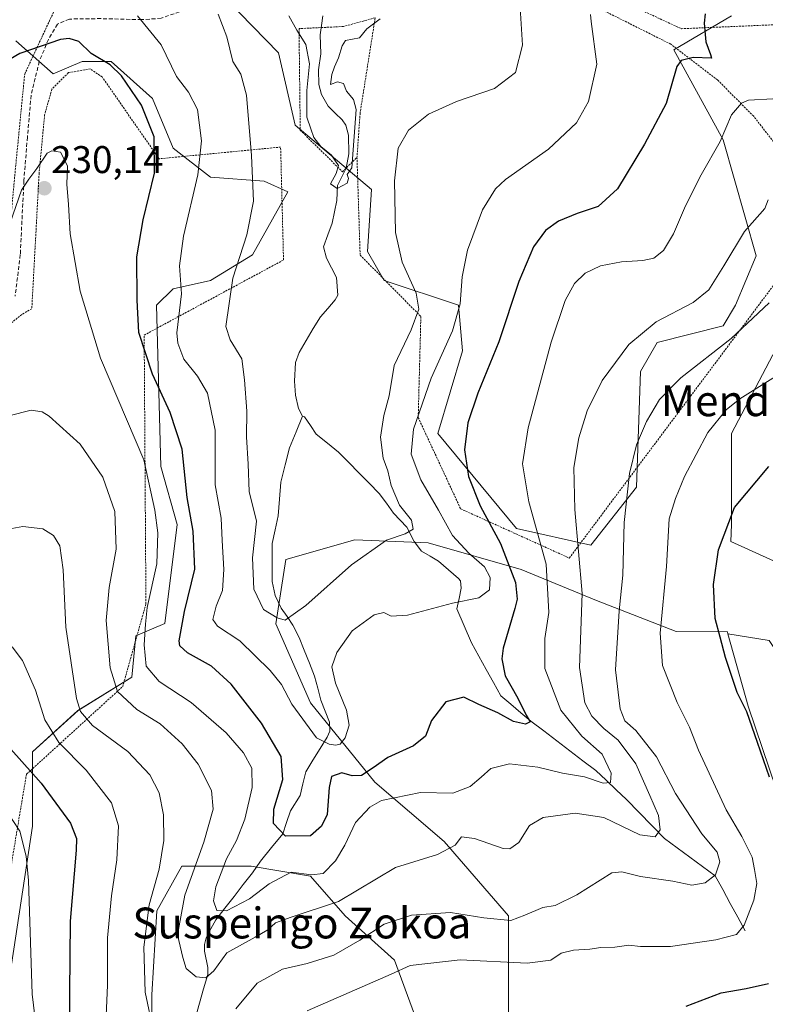
# Model space of a CAD drawing. Units: metres. Extents: x 616878 to 620320, y 4775703 to 4778077.
# Drawn here: x 619772 to 619965, y 4776304 to 4776560 of the extents above; entities that cross this region are included whole.
import ezdxf
from ezdxf.enums import TextEntityAlignment as Align

# ---------------------------------------------------------------- set-up
doc = ezdxf.new("R2010")
doc.units = ezdxf.units.M
doc.header["$MEASUREMENT"] = 0
doc.linetypes.add('TRAZOS', pattern=[0.75, 0.5, -0.25])
doc.linetypes.add('TRAZOSX2', pattern=[1.5, 1, -0.5])
for name, color, linetype, lineweight in [('Alambrada', 19, 'TRAZOS', 0), ('Arbolado forestal CxS', 92, 'Continuous', 0), ('Carátula', 7, 'Continuous', 5), ('Corriente natural lineal', 142, 'Continuous', 13), ('Curva de nivel maestra', 36, 'Continuous', 30), ('Curva de nivel normal', 36, 'Continuous', 0), ('Prado CxS', 92, 'Continuous', 0), ('Punto de cota en terreno', 7, 'Continuous', 0), ('Rótulo de punto de cota en terreno', 19, 'Continuous', 0), ('Senda', 19, 'TRAZOSX2', 0), ('Texto cartográfico', 19, 'Continuous', 0)]:
    doc.layers.add(name, color=color, linetype=linetype, lineweight=lineweight)
doc.styles.add('Arial', font='txt', dxfattribs={"height": 0.2})

# ---------------------------------------------------------------- blocks, each defined once
blk = doc.blocks.new('*U150')
at = {"layer": 'Prado CxS', "color": 92, "linetype": 'Continuous', "lineweight": 0}
for points in [[(619956.2241, 4776560.8299, 226.4105), (619941.2779, 4776552.0737, 225.3925), (619954.0781, 4776528.6515, 231.2195), (619962.6587, 4776498.6183, 237.6754), (619957.2957, 4776485.7471, 239.5153), (619954.0779, 4776480.3845, 240.2468), (619936.9165, 4776476.0945, 237.9688), (619932.6271, 4776468.5863, 238.669), (619931.5533, 4776438.5531, 241.9661), (619919.7539, 4776423.5365, 237.221), (619900.4479, 4776427.8273, 228.0327), (619880.0679, 4776452.4975, 223.719), (619886.5045, 4776473.9497, 223.4496), (619885.4325, 4776485.7475, 221.1443), (619866.1239, 4776492.1837, 212.3228), (619861.8341, 4776499.6917, 211.9813), (619862.9071, 4776515.7809, 213.3463), (619843.0897, 4776532.5021, 210.7127), (619838.7667, 4776551.2353, 211.3858), (619825.3661, 4776565.1213, 213.7142)], [(619770.6631, 4776554.3955, 225.6555), (619780.3169, 4776545.8143, 227.8674), (619787.8249, 4776549.0325, 226.7958), (619795.3331, 4776549.0325, 225.1131), (619806.0589, 4776539.3783, 223.5487), (619811.4221, 4776526.5071, 222.019), (619821.0749, 4776518.9989, 217.5772), (619835.0191, 4776517.9263, 213.633), (619841.1673, 4776515.2101, 211.8269), (619832.0415, 4776498.8783, 213.0427), (619821.0749, 4776492.1839, 215.9604), (619811.4219, 4776490.0385, 219.822), (619807.1317, 4776485.7479, 221.1192), (619808.2035, 4776443.9167, 227.2678), (619812.4947, 4776428.8997, 226.5203), (619809.2767, 4776403.1581, 225.4961), (619801.7685, 4776399.9395, 229.6998), (619800.6955, 4776389.2139, 232.6989), (619786.7513, 4776380.6329, 240.437), (619774.9531, 4776369.9071, 248.7221), (619774.9531, 4776350.6009, 253.4563), (619761.0089, 4776259.4295, 270.0537)]]:
    blk.add_polyline3d(points, dxfattribs=at)
blk = doc.blocks.new('5PATER')
at = {"layer": 'Carátula', "linetype": 'Continuous', "lineweight": 5}
h = blk.add_hatch(color=250, dxfattribs=at)
edge = h.paths.add_edge_path()
edge.add_ellipse((0, 0.01), major_axis=(-1.33, -1.34), ratio=0.999422, start_angle=0, end_angle=360)

msp = doc.modelspace()

# ---------------------------------------------------------------- linework, layer by layer
at = {"layer": 'Alambrada', "color": 19, "linetype": 'TRAZOS', "lineweight": 0}
for points in [[(619977.32, 4776580.76, 211.26), (619969.48, 4776585.79, 210.46), (619960.14, 4776593.59, 209.45), (619953.08, 4776597.08, 209.11), (619942.76, 4776601.01, 209.2), (619934.93, 4776604.26, 208.91), (619925.96, 4776604.6, 208.99), (619925.98, 4776602.15, 209.49), (619918.7, 4776601.98, 209.48), (619910.56, 4776599.41, 209.84), (619906.62, 4776595.59, 209.63), (619905.14, 4776591.67, 209.95), (619905.09, 4776586.75, 210.67), (619914.62, 4776570.79, 215.42), (619943.22, 4776557.52, 223.22), (619970.14, 4776558.66, 226.4)], [(619859.1, 4776524.13, 210.49), (619859.92, 4776498.78, 211.16), (619875.67, 4776482.83, 215.45), (619874.98, 4776456.62, 219.79), (619885.98, 4776432.94, 223.06), (619914.17, 4776420.16, 232.88), (619977.71, 4776505.06, 237.55), (619974.89, 4776516.33, 235.3), (619969.44, 4776525.22, 233.4), (619961.98, 4776534.79, 230.81), (619952.66, 4776544.17, 226.86), (619940.48, 4776553.51, 223.53), (619912.75, 4776567.4, 216.62), (619910.46, 4776568.64, 216.23), (619892.53, 4776578.32, 211.51), (619889.96, 4776576.72, 211.59)], [(619756.58, 4776486.9, 230.66), (619767.14, 4776484.94, 231.53), (619770.49, 4776520.83, 229.38), (619772.92, 4776545.75, 226.58), (619780.71, 4776562.47, 221.86)], [(619863.82, 4776560.36, 209.9), (619855.57, 4776558.09, 209.79), (619844.07, 4776557.54, 209.89), (619844.39, 4776531.17, 210.82), (619855.35, 4776520.4, 209.94), (619859.1, 4776524.13, 210.49)], [(619863.82, 4776560.36, 209.9), (619859.92, 4776535.68, 210.61), (619859.1, 4776524.13, 210.49)], [(619765.01, 4776314.04, 259.84), (619773.38, 4776364.05, 250.61), (619798.35, 4776386.83, 234.26), (619804.37, 4776408.28, 230.16), (619803.91, 4776478.02, 224.3), (619840.05, 4776497.51, 211.75), (619839.3, 4776526.8, 212.53), (619807.76, 4776523.77, 224.61), (619793.03, 4776544.99, 226.14), (619789.96, 4776547.07, 226.03), (619784.26, 4776546.12, 226.83), (619779.99, 4776541.85, 227.77), (619778.09, 4776535.2, 228.68), (619776.67, 4776520.01, 229.99), (619774.77, 4776484.87, 231.78), (619772.16, 4776483.35, 232.05), (619767.89, 4776479.89, 232.15)]]:
    msp.add_polyline3d(points, dxfattribs=at)
at = {"layer": 'Arbolado forestal CxS', "color": 92, "linetype": 'Continuous', "lineweight": 0}
for points in [[(619825.37, 4776565.12, 213.71), (619838.77, 4776551.24, 211.39), (619843.09, 4776532.5, 210.71), (619862.91, 4776515.78, 213.35), (619861.83, 4776499.69, 211.98), (619866.12, 4776492.18, 212.32), (619885.43, 4776485.75, 221.14), (619886.5, 4776473.95, 223.45), (619880.07, 4776452.5, 223.72), (619900.45, 4776427.83, 228.03), (619919.75, 4776423.54, 237.22), (619931.55, 4776438.55, 241.97), (619932.63, 4776468.59, 238.67), (619936.92, 4776476.09, 237.97), (619954.08, 4776480.38, 240.25), (619957.3, 4776485.75, 239.52), (619962.66, 4776498.62, 237.68), (619954.08, 4776528.65, 231.22), (619941.28, 4776552.07, 225.39), (619956.22, 4776560.83, 226.41)], [(619956.22, 4776560.83, 226.41), (619941.28, 4776552.07, 225.39), (619954.08, 4776528.65, 231.22), (619962.66, 4776498.62, 237.68), (619957.3, 4776485.75, 239.52), (619954.08, 4776480.38, 240.25), (619936.92, 4776476.09, 237.97), (619932.63, 4776468.59, 238.67), (619931.55, 4776438.55, 241.97), (619919.75, 4776423.54, 237.22), (619900.45, 4776427.83, 228.03), (619880.07, 4776452.5, 223.72), (619886.5, 4776473.95, 223.45), (619885.43, 4776485.75, 221.14), (619866.12, 4776492.18, 212.32), (619861.83, 4776499.69, 211.98), (619862.91, 4776515.78, 213.35), (619843.09, 4776532.5, 210.71), (619838.77, 4776551.24, 211.39), (619825.37, 4776565.12, 213.71)], [(619761.01, 4776259.43, 270.05), (619774.95, 4776350.6, 253.46), (619774.95, 4776369.91, 248.72), (619786.75, 4776380.63, 240.44), (619800.7, 4776389.21, 232.7), (619801.77, 4776399.94, 229.7), (619809.28, 4776403.16, 225.5), (619812.49, 4776428.9, 226.52), (619808.2, 4776443.92, 227.27), (619807.13, 4776485.75, 221.12), (619811.42, 4776490.04, 219.82), (619821.07, 4776492.18, 215.96), (619832.04, 4776498.88, 213.04), (619841.17, 4776515.21, 211.83), (619835.02, 4776517.93, 213.63), (619821.07, 4776519, 217.58), (619811.42, 4776526.51, 222.02), (619806.06, 4776539.38, 223.55), (619795.33, 4776549.03, 225.11), (619787.82, 4776549.03, 226.8), (619780.32, 4776545.81, 227.87), (619770.66, 4776554.4, 225.66)], [(619770.66, 4776554.4, 225.66), (619780.32, 4776545.81, 227.87), (619787.82, 4776549.03, 226.8), (619795.33, 4776549.03, 225.11), (619806.06, 4776539.38, 223.55), (619811.42, 4776526.51, 222.02), (619821.07, 4776519, 217.58), (619835.02, 4776517.93, 213.63), (619841.17, 4776515.21, 211.83), (619832.04, 4776498.88, 213.04), (619821.07, 4776492.18, 215.96), (619811.42, 4776490.04, 219.82), (619807.13, 4776485.75, 221.12), (619808.2, 4776443.92, 227.27), (619812.49, 4776428.9, 226.52), (619809.28, 4776403.16, 225.5), (619801.77, 4776399.94, 229.7), (619800.7, 4776389.21, 232.7), (619786.75, 4776380.63, 240.44), (619774.95, 4776369.91, 248.72), (619774.95, 4776350.6, 253.46), (619761.01, 4776259.43, 270.05)], [(619955.3, 4776400.48, 251.3), (619965.98, 4776398.81, 254.3), (619974.01, 4776386.75, 255.82), (619986.07, 4776378.71, 259.31), (620003.3, 4776375.84, 264.54), (620018.22, 4776371.82, 269.57), (620030.28, 4776363.79, 270.4), (620033.73, 4776374.7, 268.5), (620024.54, 4776385.03, 268.2), (620009.61, 4776391.92, 265.72), (619996.98, 4776398.24, 262.56), (619984.35, 4776411.44, 260.25), (619967.12, 4776419.48, 255.68), (619956.05, 4776424.46, 252.14), (619956.22, 4776428.9, 251.87), (619956.22, 4776452.5, 247.89), (619966.95, 4776472.88, 245.04), (619986.26, 4776475.02, 246.38), (619991.64, 4776480.4, 244.24)], [(619955.3, 4776400.48, 251.3), (619965.98, 4776398.81, 254.3), (619974.01, 4776386.75, 255.82), (619986.07, 4776378.71, 259.31), (620003.3, 4776375.84, 264.54), (620018.22, 4776371.82, 269.57), (620030.28, 4776363.79, 270.4), (620033.73, 4776374.7, 268.5), (620024.54, 4776385.03, 268.2), (620009.61, 4776391.92, 265.72), (619996.98, 4776398.24, 262.56), (619984.35, 4776411.44, 260.25), (619967.12, 4776419.48, 255.68), (619956.05, 4776424.46, 252.14), (619956.22, 4776428.9, 251.87), (619956.22, 4776452.5, 247.89), (619966.95, 4776472.88, 245.04), (619986.26, 4776475.02, 246.38), (619991.64, 4776480.4, 244.24)], [(619966.95, 4776472.88, 245.04), (619956.22, 4776452.5, 247.89), (619956.22, 4776428.9, 251.87), (619956.05, 4776424.46, 252.14), (619967.12, 4776419.48, 255.68)], [(619967.12, 4776419.48, 255.68), (619956.05, 4776424.46, 252.14), (619956.22, 4776428.9, 251.87), (619956.22, 4776452.5, 247.89), (619966.95, 4776472.88, 245.04)], [(619898.38, 4776286.27, 258.63), (619898.38, 4776309.38, 248.55), (619898.38, 4776327.35, 241.44), (619881.69, 4776346.61, 235.3), (619863.72, 4776362.02, 230.12), (619847.02, 4776382.56, 218.03), (619838.04, 4776403.11, 216.44), (619840.61, 4776419.8, 214.05), (619858.58, 4776424.93, 215.03), (619877.56, 4776424.07, 216.95), (619901.67, 4776417.18, 227.17), (619921.19, 4776409.15, 238.18), (619941.86, 4776401.11, 246.69), (619955.15, 4776401.01, 251.31), (619955.3, 4776400.48, 251.3), (619960.51, 4776381.7, 250.61), (619971.51, 4776349.26, 252.73)], [(619965.98, 4776398.81, 254.3), (619955.3, 4776400.48, 251.3), (619955.15, 4776401.01, 251.31), (619941.86, 4776401.11, 246.69), (619921.19, 4776409.15, 238.18), (619901.67, 4776417.18, 227.17), (619877.56, 4776424.07, 216.95), (619858.58, 4776424.93, 215.03), (619840.61, 4776419.8, 214.05), (619838.04, 4776403.11, 216.44), (619847.02, 4776382.56, 218.03), (619863.72, 4776362.02, 230.12), (619881.69, 4776346.61, 235.3), (619898.38, 4776327.35, 241.44), (619898.38, 4776309.38, 248.55), (619898.38, 4776286.27, 258.63)], [(619955.3, 4776400.48, 251.3), (619955.15, 4776401.01, 251.31), (619941.86, 4776401.11, 246.69), (619921.19, 4776409.15, 238.18), (619901.67, 4776417.18, 227.17), (619877.56, 4776424.07, 216.95), (619858.58, 4776424.93, 215.03), (619840.61, 4776419.8, 214.05), (619838.04, 4776403.11, 216.44), (619847.02, 4776382.56, 218.03), (619863.72, 4776362.02, 230.12), (619881.69, 4776346.61, 235.3), (619898.38, 4776327.35, 241.44), (619898.38, 4776309.38, 248.55), (619898.38, 4776286.27, 258.63)], [(619955.3, 4776400.48, 251.3), (619955.15, 4776401.01, 251.31), (619941.86, 4776401.11, 246.69), (619921.19, 4776409.15, 238.18), (619901.67, 4776417.18, 227.17), (619877.56, 4776424.07, 216.95), (619858.58, 4776424.93, 215.03), (619840.61, 4776419.8, 214.05), (619838.04, 4776403.11, 216.44), (619847.02, 4776382.56, 218.03), (619863.72, 4776362.02, 230.12), (619881.69, 4776346.61, 235.3), (619898.38, 4776327.35, 241.44), (619898.38, 4776309.38, 248.55), (619898.38, 4776286.27, 258.63)], [(619971.51, 4776349.26, 252.73), (619960.51, 4776381.7, 250.61), (619955.3, 4776400.48, 251.3), (619965.98, 4776398.81, 254.3)], [(619955.3, 4776400.48, 251.3), (619960.51, 4776381.7, 250.61), (619971.51, 4776349.26, 252.73), (619983.04, 4776342.02, 257.92), (619987.33, 4776322.71, 258.87), (619996.98, 4776320.57, 262.85), (620005.58, 4776338.35, 267.94), (620016.67, 4776336.81, 271.62), (620022.39, 4776336.01, 273.21), (620038.82, 4776313.33, 273.96), (620052.84, 4776304.45, 276.85), (620065.59, 4776318.01, 269.29), (620089.99, 4776318.01, 268.32)], [(619955.3, 4776400.48, 251.3), (619960.51, 4776381.7, 250.61), (619971.51, 4776349.26, 252.73), (619983.04, 4776342.02, 257.92), (619987.33, 4776322.71, 258.87), (619996.98, 4776320.57, 262.85), (620005.58, 4776338.35, 267.94), (620016.67, 4776336.81, 271.62), (620022.39, 4776336.01, 273.21), (620038.82, 4776313.33, 273.96), (620052.84, 4776304.45, 276.85), (620065.59, 4776318.01, 269.29), (620089.99, 4776318.01, 268.32)], [(619805.94, 4776281.13, 245.6), (619805.94, 4776306.81, 238.39), (619807.22, 4776328.64, 236.67), (619813.64, 4776340.19, 234.42), (619831.62, 4776340.19, 229.07), (619847.02, 4776337.63, 232.36), (619856.01, 4776327.35, 238.65), (619868.85, 4776315.8, 245.99), (619873.99, 4776301.68, 251.92)], [(619873.99, 4776301.68, 251.92), (619868.85, 4776315.8, 245.99), (619856.01, 4776327.35, 238.65), (619847.02, 4776337.63, 232.36), (619831.62, 4776340.19, 229.07), (619813.64, 4776340.19, 234.42), (619807.22, 4776328.64, 236.67), (619805.94, 4776306.81, 238.39), (619805.94, 4776281.13, 245.6)], [(619873.99, 4776301.68, 251.92), (619868.85, 4776315.8, 245.99), (619856.01, 4776327.35, 238.65), (619847.02, 4776337.63, 232.36), (619831.62, 4776340.19, 229.07), (619813.64, 4776340.19, 234.42), (619807.22, 4776328.64, 236.67), (619805.94, 4776306.81, 238.39), (619805.94, 4776281.13, 245.6)], [(619873.99, 4776301.68, 251.92), (619868.85, 4776315.8, 245.99), (619856.01, 4776327.35, 238.65), (619847.02, 4776337.63, 232.36), (619831.62, 4776340.19, 229.07), (619813.64, 4776340.19, 234.42), (619807.22, 4776328.64, 236.67), (619805.94, 4776306.81, 238.39), (619805.94, 4776281.13, 245.6)]]:
    msp.add_polyline3d(points, dxfattribs=at)
at = {"layer": 'Corriente natural lineal', "color": 142, "linetype": 'Continuous', "lineweight": 13}
for points in [[(619850.25, 4776560.86, 209.35), (619849.91, 4776558.38, 209.61), (619849.58, 4776555.9, 209.7), (619849.7, 4776550.99, 209.87), (619849.12, 4776546.85, 209.92), (619849.22, 4776543.08, 209.87), (619849.93, 4776540.47, 209.86), (619851.61, 4776537.39, 209.87), (619853.43, 4776535.62, 209.78), (619855.26, 4776533.86, 209.7), (619856.2, 4776532.51, 209.68), (619856.9, 4776529.9, 209.8), (619857, 4776525.06, 209.91), (619856.3, 4776521.34, 209.88), (619855.17, 4776519.07, 209.97), (619854.05, 4776516.8, 210.12), (619853.84, 4776512.96, 210.34), (619853.27, 4776510.02, 210.47), (619852.69, 4776507.08, 210.56), (619851.57, 4776504, 210.59), (619850.44, 4776500.93, 210.63), (619851.21, 4776497.97, 210.55), (619852.52, 4776495.48, 210.69), (619853.82, 4776492.99, 210.76), (619854.13, 4776488.34, 210.81), (619853.46, 4776487.14, 210.83), (619851.54, 4776484.96, 210.84), (619849.62, 4776482.78, 210.92), (619847.77, 4776479.69, 211.11), (619845.92, 4776476.6, 211.25), (619844.07, 4776473.51, 211.37), (619843.2, 4776470.92, 211.49), (619842.87, 4776466.05, 211.74), (619843.14, 4776462.46, 211.9), (619843.9, 4776458.94, 211.89), (619845, 4776457, 212.09)], [(619845, 4776457, 212.09), (619843.29, 4776452.89, 212.61), (619841.58, 4776448.77, 212.9), (619840.48, 4776444.31, 213.14), (619839.37, 4776439.84, 213.11), (619839.03, 4776435.48, 213.05), (619838.69, 4776431.12, 213.15), (619837.9, 4776427.52, 213.31), (619837.1, 4776423.92, 213.39), (619837.08, 4776418.98, 213.28), (619837.07, 4776414.05, 214.01), (619837.9, 4776410.44, 214.49), (619839.47, 4776407.2, 214.76), (619840.96, 4776404.98, 214.88), (619842.44, 4776402.77, 215.26), (619844.08, 4776399.56, 216.11), (619845.41, 4776396.22, 217.05), (619846.75, 4776392.88, 217.7), (619848.09, 4776389.54, 218.15), (619848.93, 4776386.4, 218.33), (619849.77, 4776383.26, 218.29), (619850.86, 4776380.44, 218.27), (619851.96, 4776377.61, 218.4), (619852.04, 4776375.2, 218.87), (619851.41, 4776373.72, 219.08), (619849.55, 4776370.7, 221.23), (619847.69, 4776367.68, 222.58), (619845.83, 4776364.67, 223.23), (619845.1, 4776361.6, 223.15), (619844.37, 4776358.54, 222.53), (619841.85, 4776354.53, 222.53), (619840.84, 4776351.54, 223.61), (619839.83, 4776348.56, 225.01), (619836.94, 4776345.04, 226.57), (619834.04, 4776341.52, 227.26), (619832, 4776338.47, 227.27), (619829.62, 4776335.42, 228.28), (619827.23, 4776332.37, 228.95), (619824.85, 4776329.31, 229.87), (619822.46, 4776326.26, 230.45), (619821.21, 4776323.92, 230.67), (619819.96, 4776321.58, 231.96), (619819.54, 4776319.91, 232.73), (619819.52, 4776318.12, 233.38), (619820.38, 4776313.92, 234.43), (619820.38, 4776312.12, 234.86), (619819.34, 4776308.39, 235.69), (619818.29, 4776304.65, 236.58), (619817.25, 4776300.91, 237.18)], [(619845, 4776457, 212.09), (619845.5, 4776456.8, 212.11), (619847.02, 4776454.57, 212.31), (619848.54, 4776452.34, 212.55), (619851.43, 4776449.99, 212.85), (619854.31, 4776447.63, 213.19), (619856.95, 4776444.96, 213.46), (619859.59, 4776442.28, 213.64), (619862.24, 4776439.61, 213.84), (619864.88, 4776436.93, 214.01), (619866.74, 4776434.38, 214.19), (619868.6, 4776431.83, 214.63), (619870.33, 4776430, 214.73), (619872.06, 4776428.16, 214.75), (619873.94, 4776424.48, 215.3), (619875.85, 4776421.92, 215.62), (619878.05, 4776420.64, 216.32), (619880.25, 4776419.37, 217.04), (619882.86, 4776417.13, 217.75), (619885.47, 4776414.89, 218.12), (619885.91, 4776414.23, 218.14), (619886.12, 4776412.39, 218.62), (619885.56, 4776409.69, 219.75), (619885, 4776407, 220.65), (619886.91, 4776402.59, 222.11), (619888.83, 4776398.19, 222.81), (619890.73, 4776394.73, 223.5), (619892.64, 4776391.28, 223.94), (619894.54, 4776387.83, 223.71), (619896.45, 4776384.38, 222.97), (619899.04, 4776382.21, 224.14), (619901.63, 4776380.04, 224.6), (619904.23, 4776377.87, 225.79), (619907.59, 4776375.3, 226.53), (619910.96, 4776372.72, 226.46), (619914.32, 4776370.15, 227.16), (619917.69, 4776367.58, 227.84), (619921.05, 4776365.01, 229.17), (619923.7, 4776362.52, 229.97), (619926.34, 4776360.03, 230.41), (619928.99, 4776357.55, 231.71), (619932.27, 4776354.16, 232.69), (619935.55, 4776350.77, 234.32), (619938.83, 4776347.39, 235.51), (619942.13, 4776344.97, 236.36), (619945.42, 4776342.55, 237.24), (619948.72, 4776340.12, 238.55), (619952.01, 4776337.7, 240.16), (619953.95, 4776334.13, 241.9), (619955.9, 4776330.56, 243.14), (619957.84, 4776326.99, 244.09), (619959.79, 4776323.42, 245.16)]]:
    msp.add_polyline3d(points, dxfattribs=at)
at = {"layer": 'Curva de nivel maestra', "color": 36, "linetype": 'Continuous', "lineweight": 30}
for points in [[(619949.36, 4776561.34, 225), (619949.11, 4776558.95, 225), (619949.56, 4776554.08, 225), (619950.81, 4776550.81, 225), (619951.02, 4776549.86, 225), (619946.31, 4776550.03, 225), (619943.19, 4776549.26, 225), (619942.04, 4776547.72, 225), (619939.25, 4776538.08, 225), (619933.66, 4776527.54, 225), (619926.66, 4776515.95, 225), (619921.67, 4776511.38, 225), (619916.18, 4776509.58, 225), (619911.37, 4776507.6, 225), (619908.02, 4776505.16, 225), (619904.92, 4776500.93, 225), (619901.1, 4776491.96, 225), (619895.86, 4776476.3, 225), (619890.43, 4776462.92, 225), (619887.86, 4776455.21, 225), (619886.97, 4776448.26, 225), (619888, 4776441.3, 225), (619891.09, 4776433.72, 225), (619896.31, 4776423.94, 225), (619900.19, 4776413.83, 225), (619900.63, 4776409.48, 225), (619900.08, 4776407.06, 225), (619897.01, 4776396.81, 225), (619896.68, 4776394, 225), (619897.56, 4776389.64, 225), (619900.78, 4776383.82, 225), (619902.99, 4776379.37, 225), (619904.01, 4776377.69, 225), (619902.84, 4776377.08, 225), (619899.68, 4776377.74, 225), (619895.67, 4776379.98, 225), (619890.73, 4776382.12, 225), (619886.77, 4776384.08, 225), (619882.16, 4776382.84, 225), (619878.42, 4776377.98, 225), (619876.85, 4776373.97, 225), (619873.78, 4776371.42, 225), (619867.06, 4776368.43, 225), (619863.33, 4776365.7, 225), (619860.25, 4776363.72, 225), (619857.87, 4776363.66, 225), (619855.13, 4776364.4, 225), (619852.48, 4776363.5, 225), (619851.9, 4776360.58, 225), (619851.41, 4776353.65, 225), (619849.93, 4776350.56, 225), (619847.03, 4776348.1, 225), (619840.55, 4776348.01, 225), (619837.49, 4776351.24, 225), (619837.51, 4776354.98, 225), (619839.86, 4776362.69, 225), (619839.45, 4776368.67, 225), (619834.34, 4776377.3, 225), (619826.46, 4776387.42, 225), (619821.41, 4776392.1, 225), (619815.13, 4776395.61, 225), (619813.17, 4776397.4, 225), (619812.98, 4776398.7, 225), (619814.41, 4776406.31, 225), (619817.08, 4776417.31, 225), (619816.61, 4776427.12, 225), (619815.07, 4776435.87, 225), (619813.8, 4776448.44, 225), (619810.69, 4776457.93, 225), (619806.03, 4776467.84, 225), (619802.57, 4776478.65, 225), (619802.12, 4776487.1, 225), (619802.04, 4776498.33, 225), (619803.67, 4776507.95, 225), (619806.63, 4776520.07, 225), (619806.54, 4776529.49, 225), (619803.23, 4776537.68, 225), (619798, 4776545.3, 225), (619795.1, 4776548.13, 225), (619790.17, 4776551.13, 225), (619786.94, 4776554.22, 225), (619784.48, 4776555.02, 225), (619782.19, 4776554.68, 225), (619771.69, 4776551.13, 225), (619764.69, 4776547.06, 225)], [(619966.05, 4776363.33, 250), (619963.01, 4776372.28, 250), (619960.17, 4776380.22, 250), (619957.67, 4776385.3, 250), (619954.64, 4776394.37, 250), (619953.32, 4776399.61, 250), (619951.96, 4776404.47, 250), (619951.55, 4776413.26, 250), (619952.82, 4776422.3, 250), (619956.97, 4776433.3, 250), (619965.88, 4776443.92, 250)], [(619767.21, 4776373.03, 250), (619777.18, 4776361.71, 250), (619784.78, 4776351.33, 250), (619786.37, 4776347.42, 250), (619786.28, 4776344.33, 250), (619784.7, 4776325.98, 250), (619784.58, 4776307.32, 250), (619784.62, 4776296.32, 250)], [(619944.47, 4776303.88, 250), (619953.57, 4776307.33, 250), (619960.05, 4776308.46, 250), (619965.79, 4776309.75, 250)]]:
    msp.add_polyline3d(points, dxfattribs=at)
at = {"layer": 'Curva de nivel normal', "color": 36, "linetype": 'Continuous', "lineweight": 0}
for points in [[(619901.34, 4776564.3, 215), (619902.05, 4776553.22, 215), (619900.23, 4776546.12, 215), (619894.78, 4776541.98, 215), (619884.9, 4776538.61, 215), (619877.61, 4776535.35, 215), (619872.48, 4776531.18, 215), (619869.77, 4776526.53, 215), (619868.83, 4776518.03, 215), (619869.1, 4776504.62, 215), (619870.83, 4776496.92, 215), (619874.43, 4776488.9, 215), (619875.16, 4776484.72, 215), (619873.18, 4776479.37, 215), (619868.74, 4776470.09, 215), (619867.46, 4776462.26, 215), (619866.1, 4776457.14, 215), (619865.19, 4776451.56, 215), (619865.89, 4776446.04, 215), (619867.14, 4776442.77, 215), (619867.99, 4776438.99, 215), (619870.1, 4776433.92, 215), (619873.22, 4776429.95, 215), (619873.65, 4776427.7, 215), (619871.58, 4776426.47, 215), (619866.75, 4776424.77, 215), (619857.72, 4776418.36, 215), (619845.8, 4776407.82, 215), (619840.5, 4776404.01, 215), (619838.4, 4776404.66, 215), (619834.88, 4776406.84, 215), (619832.36, 4776412.07, 215), (619832.02, 4776420.24, 215), (619833, 4776429.72, 215), (619831.14, 4776437.46, 215), (619830.91, 4776444.53, 215), (619830.48, 4776451.64, 215), (619830.52, 4776458.29, 215), (619829.94, 4776466.43, 215), (619829.25, 4776471.87, 215), (619826.24, 4776476.75, 215), (619825.1, 4776480.24, 215), (619826.88, 4776492.82, 215), (619830.54, 4776504.05, 215), (619832.26, 4776512.78, 215), (619831.77, 4776524.6, 215), (619830.42, 4776540.29, 215), (619828.96, 4776545.72, 215), (619826.88, 4776549.01, 215), (619825.36, 4776555.38, 215), (619823.1, 4776561.27, 215)], [(619802.22, 4776560.88, 220), (619808.34, 4776553.36, 220), (619812.31, 4776545.11, 220), (619815.41, 4776541.02, 220), (619817.74, 4776536.53, 220), (619818.77, 4776528.4, 220), (619817.84, 4776519.62, 220), (619814.08, 4776503.69, 220), (619813.07, 4776495.97, 220), (619813.6, 4776488.75, 220), (619812.42, 4776478.6, 220), (619812.6, 4776475.88, 220), (619814.17, 4776471.8, 220), (619817.7, 4776467.38, 220), (619820.36, 4776462.91, 220), (619822.35, 4776453.36, 220), (619822.36, 4776439.2, 220), (619823.86, 4776430.54, 220), (619824.12, 4776424.74, 220), (619824.6, 4776417.15, 220), (619824.2, 4776411.77, 220), (619822.55, 4776407.64, 220), (619821.71, 4776404.18, 220), (619822.92, 4776402.49, 220), (619828.68, 4776398.67, 220), (619836.62, 4776391.01, 220), (619839.51, 4776387.31, 220), (619842.18, 4776382.24, 220), (619848.58, 4776373.47, 220), (619851.91, 4776371.9, 220), (619853.65, 4776371.58, 220), (619854.78, 4776371.85, 220), (619856.03, 4776373.52, 220), (619857.11, 4776376.81, 220), (619856.42, 4776380.71, 220), (619853.57, 4776387.7, 220), (619852.6, 4776391.9, 220), (619853.88, 4776395.62, 220), (619857.89, 4776401.3, 220), (619863.58, 4776405.43, 220), (619866.09, 4776406, 220), (619868, 4776405.08, 220), (619872.24, 4776405.38, 220), (619883.84, 4776408.44, 220), (619890.67, 4776409.88, 220), (619893.51, 4776411.93, 220), (619893.63, 4776415.13, 220), (619892.18, 4776417.87, 220), (619888.08, 4776421.41, 220), (619883.87, 4776426.03, 220), (619880.24, 4776432.6, 220), (619875.64, 4776440.48, 220), (619873.14, 4776447.15, 220), (619873.74, 4776453.57, 220), (619878.3, 4776466.86, 220), (619883.9, 4776479.13, 220), (619885.88, 4776486.1, 220), (619886.35, 4776493.16, 220), (619887.75, 4776500.06, 220), (619891.64, 4776510.54, 220), (619895.03, 4776515.93, 220), (619897.61, 4776518.35, 220), (619908.8, 4776526.27, 220), (619915.99, 4776533.1, 220), (619919.11, 4776538.62, 220), (619921.29, 4776548.29, 220), (619919.84, 4776559.42, 220), (619919.66, 4776561.24, 220)], [(619865.11, 4776560.12, 210), (619861.69, 4776557.46, 210), (619859.76, 4776555.17, 210), (619856.1, 4776554.43, 210), (619855.3, 4776553.11, 210), (619854.28, 4776549.95, 210), (619853.23, 4776547.62, 210), (619852.62, 4776545.62, 210), (619852.2, 4776543.03, 210), (619854.01, 4776543.73, 210), (619855.61, 4776543.29, 210), (619856.37, 4776541.32, 210), (619858.17, 4776539.17, 210), (619858.93, 4776536.55, 210), (619857.8, 4776521.42, 210), (619856.52, 4776519.69, 210), (619856.89, 4776518.66, 210), (619856.53, 4776517.43, 210), (619853.97, 4776516.07, 210), (619852.27, 4776517.3, 210), (619853.68, 4776519.99, 210), (619854.32, 4776522.02, 210), (619853.57, 4776523.18, 210), (619852.46, 4776524.73, 210), (619849.7, 4776526.98, 210), (619847.9, 4776529.28, 210), (619847.14, 4776531.54, 210), (619846.13, 4776534.53, 210), (619846.11, 4776541.46, 210), (619846.78, 4776548.4, 210), (619845.82, 4776553.44, 210), (619843.49, 4776557.1, 210), (619841.47, 4776560.87, 210)], [(619966.99, 4776539.29, 230), (619960.64, 4776539, 230), (619958.82, 4776538.16, 230), (619956.24, 4776535.16, 230), (619953.3, 4776528.25, 230), (619948.36, 4776519.6, 230), (619944.3, 4776511.57, 230), (619941.21, 4776504.29, 230), (619938.6, 4776499.99, 230), (619936.1, 4776498.02, 230), (619933.26, 4776497.36, 230), (619927.74, 4776497.06, 230), (619922.27, 4776495.98, 230), (619918.24, 4776494.11, 230), (619915.51, 4776491.4, 230), (619913.12, 4776487.02, 230), (619909.47, 4776476.19, 230), (619903.51, 4776453.98, 230), (619902.02, 4776444.61, 230), (619903.66, 4776434.74, 230), (619908.14, 4776418.61, 230), (619908.89, 4776406.03, 230), (619907.78, 4776399.29, 230), (619907.81, 4776391.5, 230), (619911.93, 4776380.69, 230), (619917.4, 4776373.95, 230), (619922.66, 4776369.31, 230), (619925.02, 4776364.31, 230), (619924.81, 4776361.9, 230), (619922.91, 4776361.72, 230), (619918.12, 4776363.42, 230), (619912.36, 4776364.33, 230), (619905.97, 4776365.87, 230), (619898.62, 4776366.74, 230), (619893.78, 4776365.57, 230), (619891.32, 4776363.32, 230), (619888.42, 4776360.86, 230), (619884, 4776359.19, 230), (619875.54, 4776359.31, 230), (619865.5, 4776357.21, 230), (619862.47, 4776355.51, 230), (619858.68, 4776351.53, 230), (619855.97, 4776345.7, 230), (619853.51, 4776341.58, 230), (619850.3, 4776338.3, 230), (619847.28, 4776337.92, 230), (619842, 4776338.67, 230), (619836.32, 4776335.66, 230), (619831.22, 4776331.7, 230), (619825.28, 4776328.64, 230), (619822.75, 4776328.72, 230), (619821.9, 4776331.2, 230), (619822.53, 4776334.83, 230), (619825.27, 4776342.08, 230), (619827.89, 4776346.9, 230), (619830, 4776352.42, 230), (619831.93, 4776360.62, 230), (619831.81, 4776365.63, 230), (619829.71, 4776369.66, 230), (619825.18, 4776374.8, 230), (619816.08, 4776382.71, 230), (619807.83, 4776388.12, 230), (619804.45, 4776392.1, 230), (619803.92, 4776397.64, 230), (619804.28, 4776402.97, 230), (619804.72, 4776407.31, 230), (619807.2, 4776418.63, 230), (619807.44, 4776426.67, 230), (619806.7, 4776432.61, 230), (619803.82, 4776445.63, 230), (619792.55, 4776472.07, 230), (619787.28, 4776489.43, 230), (619784.68, 4776504.29, 230), (619784.3, 4776511.9, 230), (619783.88, 4776517.15, 230), (619784, 4776521.93, 230), (619782.21, 4776525.48, 230), (619779.93, 4776525.85, 230), (619778.77, 4776525.23, 230), (619776.1, 4776521.24, 230), (619774.02, 4776518.49, 230), (619772.06, 4776515.65, 230), (619769.2, 4776507.18, 230)], [(619965.73, 4776513.12, 235), (619964.86, 4776510.88, 235), (619959.6, 4776504.89, 235), (619954.22, 4776495.95, 235), (619950.32, 4776489.8, 235), (619946.26, 4776486.5, 235), (619936.72, 4776481.45, 235), (619929.58, 4776475.54, 235), (619922.68, 4776466.22, 235), (619918.81, 4776458.37, 235), (619916.68, 4776451.4, 235), (619915.37, 4776443.63, 235), (619915.59, 4776432.72, 235), (619917.52, 4776411, 235), (619916.82, 4776391.73, 235), (619918.18, 4776382.59, 235), (619920.04, 4776379.1, 235), (619923.13, 4776375.92, 235), (619926.8, 4776372.93, 235), (619931.43, 4776366.8, 235), (619935.03, 4776358.54, 235), (619937.31, 4776353.37, 235), (619937.72, 4776349.66, 235), (619936.46, 4776347.83, 235), (619932.44, 4776348.36, 235), (619923.09, 4776352.84, 235), (619915.7, 4776353.92, 235), (619907.42, 4776352.82, 235), (619903.84, 4776350.78, 235), (619901.05, 4776346.32, 235), (619898.76, 4776344.73, 235), (619896.99, 4776344.8, 235), (619889.62, 4776347.37, 235), (619886.23, 4776347.8, 235), (619884.55, 4776345.64, 235), (619880.01, 4776343.2, 235), (619869.09, 4776339.83, 235), (619854.31, 4776331, 235), (619842.01, 4776326.98, 235), (619838.01, 4776325.54, 235), (619836.01, 4776323.68, 235), (619832.68, 4776321.79, 235), (619825.34, 4776317.7, 235), (619822.01, 4776313.08, 235), (619819.92, 4776311.2, 235), (619817.38, 4776311.52, 235), (619814.83, 4776313.62, 235), (619813.92, 4776316.53, 235), (619812.59, 4776322.37, 235), (619814.44, 4776332.66, 235), (619819.38, 4776346.41, 235), (619821.82, 4776355.01, 235), (619821.34, 4776359.84, 235), (619817.88, 4776366.7, 235), (619813.74, 4776371.94, 235), (619808.04, 4776377.12, 235), (619802.04, 4776380.86, 235), (619796.99, 4776385.57, 235), (619795.06, 4776391.67, 235), (619794.08, 4776403.97, 235), (619794.8, 4776412.49, 235), (619796.62, 4776422.5, 235), (619796.32, 4776432.27, 235), (619793.2, 4776441.15, 235), (619787.35, 4776449.73, 235), (619779.27, 4776456.94, 235), (619777.48, 4776458.08, 235), (619774.6, 4776458.52, 235), (619768.84, 4776457.04, 235)], [(619965.97, 4776486.42, 240), (619956.12, 4776477.16, 240), (619943.09, 4776466.96, 240), (619937.52, 4776461.3, 240), (619934.16, 4776455.63, 240), (619931.57, 4776449.58, 240), (619929.74, 4776442.13, 240), (619928.39, 4776429.36, 240), (619928.04, 4776415.68, 240), (619927.1, 4776406.48, 240), (619926.16, 4776391.18, 240), (619927.35, 4776381.02, 240), (619928.58, 4776377.96, 240), (619931.42, 4776375.4, 240), (619936.74, 4776368.56, 240), (619941.74, 4776359.07, 240), (619948.57, 4776348.56, 240), (619952.49, 4776343.88, 240), (619953.18, 4776341.32, 240), (619952.05, 4776337.98, 240), (619949.4, 4776335.87, 240), (619945.91, 4776335.31, 240), (619940.99, 4776336.29, 240), (619932.66, 4776337.57, 240), (619927.78, 4776338.77, 240), (619925.18, 4776338.44, 240), (619916.08, 4776332.77, 240), (619910.52, 4776329.97, 240), (619907.33, 4776329.45, 240), (619902.66, 4776327.51, 240), (619898.99, 4776326.08, 240), (619892, 4776326.78, 240), (619883.39, 4776328.22, 240), (619873.23, 4776327.5, 240), (619866.11, 4776325.2, 240), (619859.86, 4776321.01, 240), (619853.07, 4776317.11, 240), (619846.19, 4776314.98, 240), (619839.81, 4776313.51, 240), (619833.22, 4776309.84, 240), (619827.7, 4776303.17, 240)], [(619973.45, 4776470.94, 245), (619958.39, 4776461.51, 245), (619954.83, 4776458.63, 245), (619950.09, 4776452.73, 245), (619944.02, 4776441.36, 245), (619941.68, 4776435.63, 245), (619940.08, 4776430.3, 245), (619939.34, 4776417.97, 245), (619937.72, 4776400.64, 245), (619938.31, 4776392.31, 245), (619942.12, 4776382.64, 245), (619945.32, 4776376.31, 245), (619947.67, 4776370.31, 245), (619954.82, 4776354.8, 245), (619958.92, 4776347.92, 245), (619961.59, 4776342.58, 245), (619962.19, 4776339.35, 245), (619962.76, 4776335.74, 245), (619962.05, 4776331.36, 245), (619959.5, 4776324.89, 245), (619957.51, 4776322.5, 245), (619952.2, 4776321.1, 245), (619940.44, 4776319.38, 245), (619932.66, 4776319.38, 245), (619929.61, 4776319.72, 245), (619926, 4776319.16, 245), (619922.33, 4776319.14, 245), (619919.49, 4776318.68, 245), (619915.28, 4776318.44, 245), (619912.09, 4776317.6, 245), (619909.4, 4776315.82, 245), (619903.27, 4776315.02, 245), (619885.83, 4776315.9, 245), (619872.88, 4776314.44, 245), (619868, 4776312.22, 245), (619846.15, 4776302.64, 245)], [(619806.31, 4776297.3, 240), (619804.19, 4776307.5, 240), (619803.85, 4776319.16, 240), (619805.2, 4776330.17, 240), (619807.79, 4776339.43, 240), (619809.04, 4776346.84, 240), (619808.92, 4776353.51, 240), (619807.77, 4776359.22, 240), (619805.4, 4776363.89, 240), (619799.68, 4776369.96, 240), (619790.49, 4776376.74, 240), (619787.36, 4776380.37, 240), (619786.38, 4776383.71, 240), (619783.56, 4776402.26, 240), (619782.93, 4776417.07, 240), (619782.01, 4776423.3, 240), (619780.41, 4776426.03, 240), (619777.64, 4776427.74, 240), (619772.48, 4776428.36, 240), (619767.72, 4776427.49, 240)], [(619793.92, 4776297.51, 245), (619794.41, 4776309.34, 245), (619794.42, 4776321.61, 245), (619795.41, 4776332.54, 245), (619796.82, 4776341.87, 245), (619797.24, 4776350.65, 245), (619795.42, 4776356.65, 245), (619788.84, 4776365.14, 245), (619781.81, 4776372.29, 245), (619778.19, 4776378.14, 245), (619775.71, 4776385.84, 245), (619772.36, 4776393.59, 245), (619769.69, 4776397.1, 245)], [(619768.03, 4776354.84, 255), (619771.67, 4776349.26, 255), (619773.34, 4776342.82, 255), (619773.88, 4776336.51, 255), (619774.84, 4776307.03, 255), (619776.72, 4776292.07, 255)]]:
    msp.add_polyline3d(points, dxfattribs=at)
at = {"layer": 'Prado CxS', "color": 92, "linetype": 'Continuous', "lineweight": 0}
for points in [[(619956.22, 4776560.83, 226.41), (619941.28, 4776552.07, 225.39), (619954.08, 4776528.65, 231.22), (619962.66, 4776498.62, 237.68), (619957.3, 4776485.75, 239.52), (619954.08, 4776480.38, 240.25), (619936.92, 4776476.09, 237.97), (619932.63, 4776468.59, 238.67), (619931.55, 4776438.55, 241.97), (619919.75, 4776423.54, 237.22), (619900.45, 4776427.83, 228.03), (619880.07, 4776452.5, 223.72), (619886.5, 4776473.95, 223.45), (619885.43, 4776485.75, 221.14), (619866.12, 4776492.18, 212.32), (619861.83, 4776499.69, 211.98), (619862.91, 4776515.78, 213.35), (619843.09, 4776532.5, 210.71), (619838.77, 4776551.24, 211.39), (619825.37, 4776565.12, 213.71)], [(619770.66, 4776554.4, 225.66), (619780.32, 4776545.81, 227.87), (619787.82, 4776549.03, 226.8), (619795.33, 4776549.03, 225.11), (619806.06, 4776539.38, 223.55), (619811.42, 4776526.51, 222.02), (619821.07, 4776519, 217.58), (619835.02, 4776517.93, 213.63), (619841.17, 4776515.21, 211.83), (619832.04, 4776498.88, 213.04), (619821.07, 4776492.18, 215.96), (619811.42, 4776490.04, 219.82), (619807.13, 4776485.75, 221.12), (619808.2, 4776443.92, 227.27), (619812.49, 4776428.9, 226.52), (619809.28, 4776403.16, 225.5), (619801.77, 4776399.94, 229.7), (619800.7, 4776389.21, 232.7), (619786.75, 4776380.63, 240.44), (619774.95, 4776369.91, 248.72), (619774.95, 4776350.6, 253.46), (619761.01, 4776259.43, 270.05)]]:
    msp.add_polyline3d(points, dxfattribs=at)
at = {"layer": 'Senda', "color": 19, "linetype": 'TRAZOSX2', "lineweight": 0}
msp.add_lwpolyline([(619841.02, 4776564.27), (619835.92, 4776563.74), (619831.99, 4776563.45), (619826.19, 4776563.46), (619819.8, 4776563.34), (619813.08, 4776561.93), (619808.34, 4776560.22), (619803.24, 4776559.87), (619792.69, 4776560.14), (619784.53, 4776560.03), (619781.45, 4776558.7), (619779.08, 4776554.75), (619776.71, 4776549.02), (619774.58, 4776540.26), (619773.64, 4776529.39), (619772.72, 4776518.12), (619771.79, 4776498.89), (619770.45, 4776488.1)], dxfattribs=at)

# ---------------------------------------------------------------- block references
at = {"layer": 'Prado CxS', "color": 92, "linetype": 'Continuous', "lineweight": 0}
msp.add_blockref('*U150', (0, 0), dxfattribs=at)
at = {"layer": 'Punto de cota en terreno', "linetype": 'Continuous', "lineweight": 0}
msp.add_blockref('5PATER', (619778.03, 4776516.11, 230.14), dxfattribs=at)

# ---------------------------------------------------------------- texts
at = {"layer": 'Rótulo de punto de cota en terreno', "color": 19, "linetype": 'Continuous', "lineweight": 0, "style": 'Arial'}
msp.add_text('230,14', height=7, dxfattribs=at).set_placement((619779.79, 4776517.87), align=Align.BOTTOM_LEFT)
at = {"layer": 'Texto cartográfico', "color": 19, "linetype": 'Continuous', "lineweight": 0, "style": 'Arial'}
for s, p in [('Mendisko', (619962.46, 4776460.98)), ('Suspeingo Zokoa', (619844.79, 4776325.46))]:
    msp.add_text(s, height=8, dxfattribs=at).set_placement(p, align=Align.MIDDLE_CENTER)

doc.saveas('drawing.dxf')
